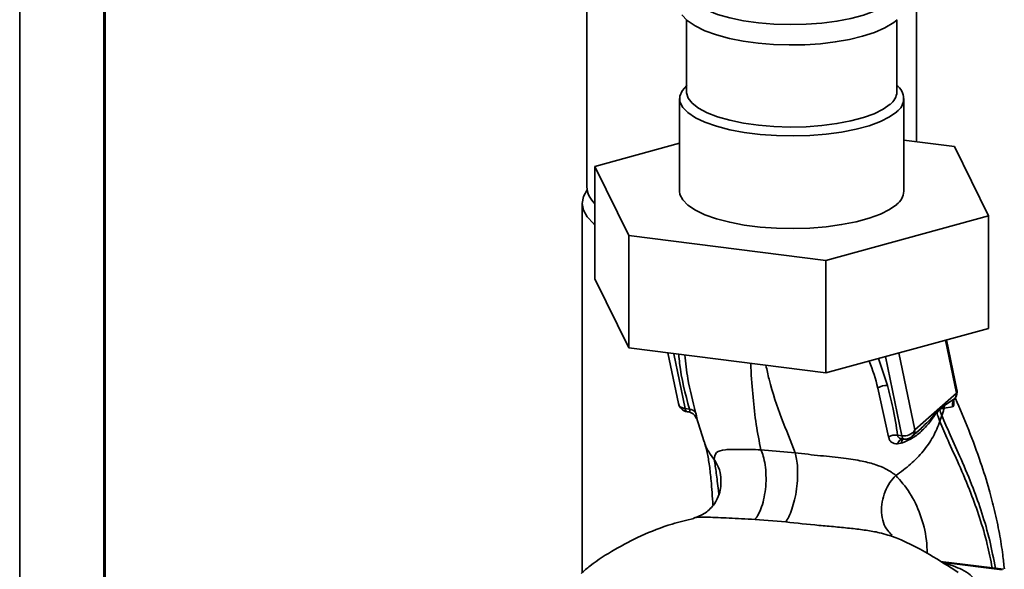
# Paper-space layout 'Blatt1' of a CAD drawing. Units: millimetres. Extents: x 0 to 5940, y 0 to 4200.
# Drawn here: x 4679 to 4796, y 1665 to 1731 of the extents above; entities that cross this region are included whole.
import ezdxf

# ---------------------------------------------------------------- set-up
doc = ezdxf.new("R2010")
doc.units = ezdxf.units.MM
doc.header["$LTSCALE"] = 10

psp = doc.layouts.new('Blatt1')

# ---------------------------------------------------------------- linework, layer by layer
at = {"color": 7, "linetype": 'Continuous', "lineweight": 35}
for p, q in [((4678.79, 1495.53), (4678.79, 1835.93)), ((4688.81, 1642.91), (4688.81, 1834.66)), ((4688.97, 1646.01), (4688.97, 1834.64)), ((4746.22, 1769.88), (4746.22, 1710.74)), ((4785.38, 1716.09), (4785.38, 1769.88)), ((4758.07, 1730.6), (4758.07, 1722.02)), ((4783.07, 1722.02), (4783.07, 1730.59)), ((4757.23, 1721.23), (4757.23, 1710.23)), ((4783.9, 1710.23), (4783.9, 1721.23)), ((4747.16, 1713.18), (4757.23, 1715.93)), ((4783.9, 1716.28), (4789.93, 1715.52)), ((4789.93, 1715.52), (4793.97, 1707.29)), ((4751.21, 1704.95), (4747.16, 1713.18)), ((4747.16, 1713.18), (4747.16, 1699.83)), ((4745.67, 1708.78), (4745.67, 1664.92)), ((4793.97, 1707.29), (4774.61, 1702)), ((4793.97, 1707.29), (4793.97, 1693.93)), ((4774.61, 1702), (4751.21, 1704.95)), ((4751.21, 1704.95), (4751.21, 1691.6)), ((4774.61, 1702), (4774.61, 1688.65)), ((4751.21, 1691.6), (4747.16, 1699.83)), ((4793.97, 1693.93), (4774.61, 1688.65)), ((4788.84, 1692.53), (4790.14, 1686.22)), ((4790.2, 1686.62), (4788.97, 1692.56)), ((4774.61, 1688.65), (4751.21, 1691.6)), ((4755.85, 1691.01), (4757.09, 1685)), ((4756.55, 1690.92), (4757.89, 1684.41)), ((4781.93, 1687.15), (4780.88, 1690.36)), ((4781.71, 1690.59), (4783.66, 1681.16)), ((4785.21, 1681.87), (4783.31, 1691.02)), ((4780.81, 1686.84), (4782.08, 1681.04)), ((4790.14, 1686.22), (4785.21, 1681.87)), ((4788.73, 1684.76), (4789.94, 1685.58)), ((4789.98, 1685.64), (4789.94, 1685.58)), ((4757.89, 1684.41), (4758.4, 1684.33)), ((4787.8, 1683.9), (4788.15, 1684.28)), ((4788.15, 1684.38), (4788.73, 1684.76)), ((4788.15, 1684.38), (4788.15, 1684.28)), ((4788.73, 1684.76), (4788.68, 1684.44)), ((4788.68, 1684.44), (4789.69, 1684.62)), ((4758.13, 1684.02), (4758.27, 1684)), ((4759.1, 1683.5), (4759.16, 1683.39)), ((4759.18, 1683.34), (4759.16, 1683.39)), ((4759.18, 1683.34), (4759.25, 1683.2)), ((4759.22, 1683.47), (4760.16, 1680.44)), ((4788.19, 1682.88), (4788.42, 1683.56)), ((4784.86, 1681.08), (4785.98, 1682.06)), ((4785.95, 1682.08), (4785.87, 1682)), ((4783.66, 1681.16), (4783.15, 1681.22)), ((4783.12, 1680.19), (4783.57, 1680.27)), ((4770.96, 1679.15), (4766.89, 1679.5)), ((4766.2, 1671.22), (4769.85, 1670.92)), ((4795.74, 1665.3), (4788.24, 1666.24)), ((4795.58, 1665.24), (4788.65, 1666.11))]:
    psp.add_line(p, q, dxfattribs=at)
at = {"color": 7, "linetype": 'Continuous', "lineweight": 35, "flags": 128}
for points in [[(4782.26, 1732.72), (4781.45, 1732.15), (4780.38, 1731.62), (4779.08, 1731.15), (4777.59, 1730.75), (4775.93, 1730.43), (4774.14, 1730.2), (4772.27, 1730.07), (4770.36, 1730.03), (4768.45, 1730.09), (4766.6, 1730.25), (4764.84, 1730.49), (4763.21, 1730.83), (4761.75, 1731.24), (4760.5, 1731.73), (4759.49, 1732.27), (4758.73, 1732.85), (4758.26, 1733.47), (4758.07, 1734.11), (4758.07, 1734.2)], [(4757.5, 1731.18), (4758.15, 1730.52), (4759.07, 1729.88), (4760.25, 1729.29), (4761.63, 1728.79), (4763.15, 1728.38), (4764.81, 1728.05), (4766.57, 1727.81), (4768.39, 1727.66), (4770.26, 1727.6), (4772.13, 1727.63), (4773.97, 1727.75), (4775.74, 1727.96), (4777.42, 1728.26), (4778.98, 1728.63), (4780.39, 1729.09), (4781.63, 1729.64), (4782.69, 1730.29), (4783.09, 1730.61)], [(4783.04, 1719.66), (4782.2, 1719.06), (4781.1, 1718.51), (4779.76, 1718.01), (4778.22, 1717.59), (4776.5, 1717.25), (4774.66, 1717), (4772.72, 1716.85), (4770.74, 1716.79), (4768.75, 1716.83), (4766.8, 1716.97), (4764.93, 1717.21), (4763.2, 1717.53), (4761.62, 1717.94), (4760.25, 1718.42), (4759.11, 1718.96), (4758.22, 1719.56), (4757.61, 1720.19), (4757.28, 1720.85), (4757.26, 1721.51), (4757.53, 1722.17), (4758.09, 1722.8)], [(4782.26, 1720.55), (4781.45, 1719.97), (4780.38, 1719.44), (4779.08, 1718.97), (4777.59, 1718.57), (4775.93, 1718.26), (4774.14, 1718.03), (4772.27, 1717.89), (4770.36, 1717.85), (4768.45, 1717.91), (4766.6, 1718.07), (4764.84, 1718.32), (4763.21, 1718.65), (4761.75, 1719.07), (4760.5, 1719.55), (4759.49, 1720.09), (4758.73, 1720.68), (4758.26, 1721.29), (4758.07, 1721.93), (4758.07, 1722.02)], [(4746.25, 1710.37), (4745.82, 1709.58), (4745.67, 1708.77), (4745.82, 1707.96), (4746.26, 1707.17), (4746.99, 1706.39), (4747.16, 1706.25)], [(4783.04, 1708.66), (4782.2, 1708.06), (4781.1, 1707.51), (4779.76, 1707.01), (4778.22, 1706.59), (4776.5, 1706.25), (4774.66, 1706), (4772.72, 1705.85), (4770.74, 1705.79), (4768.75, 1705.83), (4766.8, 1705.97), (4764.93, 1706.21), (4763.2, 1706.53), (4761.62, 1706.94), (4760.25, 1707.42), (4759.11, 1707.96), (4758.22, 1708.56), (4757.61, 1709.19), (4757.28, 1709.85), (4757.23, 1710.23)], [(4759.11, 1683.49), (4759.09, 1683.51), (4759, 1683.62)], [(4759.25, 1683.2), (4759.18, 1683.36), (4759.11, 1683.49)], [(4783.91, 1680.77), (4783.87, 1680.78), (4783.82, 1680.81), (4783.78, 1680.85), (4783.75, 1680.91), (4783.71, 1680.98), (4783.68, 1681.07), (4783.66, 1681.16)], [(4783.96, 1680.78), (4783.91, 1680.77), (4783.91, 1680.77)]]:
    psp.add_lwpolyline(points, dxfattribs=at)
at = {"color": 7, "linetype": 'Continuous', "lineweight": 35}
for centre, radius, start, end in [((4781.13, 1722.12), 1.94, 305.6344, 356.9177), ((4781.93, 1721.23), 1.92, 305.1459, 54.8541), ((4749.18, 1710.92), 2.97, 183.3621, 227.2142), ((4781.82, 1710.35), 2.08, 305.758, 356.7941), ((4781.83, 1685.31), 1.84, 86.7483, 123.5908), ((4788.97, 1686.37), 1.25, 322.3014, 11.6813), ((4789.58, 1686.5), 0.632, 333.555, 10.8462), ((4758.31, 1685.26), 1.25, 191.7419, 261.5864), ((4758.35, 1684.42), 0.452, 181.2877, 241.7657), ((4758.39, 1683.44), 0.891, 33.0031, 89.6457), ((4788.9, 1683.95), 1.1, 175.5656, 182.5353), ((4782.88, 1679.5), 1.74, 81.0075, 117.5096), ((4783.89, 1679.98), 0.799, 85.2148, 164.6038), ((4783.89, 1682.7), 1.56, 261.3869, 327.6348), ((4784.04, 1682.02), 1.25, 265.8909, 311.3658)]:
    psp.add_arc(centre, radius, start, end, dxfattribs=at)
for points, knots in [([(4757.13, 1690.85), (4757.16, 1690.49), (4757.35, 1688.36), (4757.92, 1686.16), (4758.4, 1684.33)], [0, 0, 0, 0, 0.169437, 1, 1, 1, 1]), ([(4759.14, 1683.93), (4758.79, 1685.27), (4758.2, 1687.57), (4757.96, 1689.82), (4757.87, 1690.76)], [0, 0, 0, 0, 0.586366, 1, 1, 1, 1]), ([(4766.89, 1679.5), (4766.7, 1680.49), (4766.31, 1682.46), (4765.95, 1685.73), (4765.75, 1688.16), (4765.7, 1689.62), (4765.7, 1689.77)], [0, 0, 0, 0, 0.317674, 0.63917, 0.961622, 1, 1, 1, 1]), ([(4770.96, 1679.15), (4770.43, 1680.5), (4769.36, 1683.22), (4768.11, 1686.69), (4767.62, 1688.99), (4767.5, 1689.54)], [0, 0, 0, 0, 0.4282857, 0.8613105, 1, 1, 1, 1]), ([(4779.77, 1690.06), (4779.78, 1690.05), (4780.21, 1688.97), (4780.51, 1687.9), (4780.81, 1686.84)], [0, 0, 0, 0, 0.010552, 1, 1, 1, 1]), ([(4783.15, 1681.22), (4782.99, 1682.32), (4782.7, 1684.28), (4782.16, 1686.27), (4781.93, 1687.15)], [0, 0, 0, 0, 0.559976, 1, 1, 1, 1]), ([(4789.94, 1685.58), (4789.89, 1685.51), (4789.79, 1685.37), (4789.71, 1685.13), (4789.67, 1684.87), (4789.69, 1684.7), (4789.69, 1684.62)], [0, 0, 0, 0, 0.247289, 0.499999, 0.752709, 1, 1, 1, 1]), ([(4795.84, 1665.34), (4795.78, 1665.9), (4795.63, 1667.34), (4795.25, 1669.66), (4794.71, 1672.24), (4793.97, 1675.07), (4792.96, 1678.29), (4791.6, 1681.93), (4790.56, 1684.35), (4790.03, 1685.6)], [0, 0, 0, 0, 0.0713826, 0.1827498, 0.3076702, 0.4258865, 0.5879737, 0.7884016, 1, 1, 1, 1]), ([(4757.1, 1685.01), (4757.13, 1684.92), (4757.18, 1684.74), (4757.46, 1684.51), (4757.75, 1684.44), (4757.89, 1684.41)], [0, 0, 0, 0, 0.284284, 0.642142, 1, 1, 1, 1]), ([(4758.4, 1684.33), (4758.41, 1684.3), (4758.43, 1684.23), (4758.45, 1684.12), (4758.43, 1684.02), (4758.37, 1684.01), (4758.34, 1684)], [0, 0, 0, 0, 0.169653, 0.340093, 0.694841, 1, 1, 1, 1]), ([(4788.15, 1684.38), (4788.08, 1684.31), (4787.97, 1684.2), (4787.85, 1684.09), (4787.8, 1684.04)], [0, 0, 0, 0, 0.560077, 1, 1, 1, 1]), ([(4788.15, 1684.28), (4788.24, 1684.33), (4788.44, 1684.44), (4788.6, 1684.44), (4788.68, 1684.44)], [0, 0, 0, 0, 0.495614, 1, 1, 1, 1]), ([(4788.42, 1683.56), (4788.37, 1683.69), (4788.28, 1683.93), (4788.19, 1684.17), (4788.15, 1684.28)], [0, 0, 0, 0, 0.561479, 1, 1, 1, 1]), ([(4788.68, 1684.44), (4788.64, 1684.29), (4788.57, 1684), (4788.47, 1683.71), (4788.42, 1683.56)], [0, 0, 0, 0, 0.499152, 1, 1, 1, 1]), ([(4789.7, 1684.62), (4789.73, 1684.64), (4789.8, 1684.69), (4789.84, 1684.93), (4789.84, 1685.16), (4789.81, 1685.34), (4789.81, 1685.38)], [0, 0, 0, 0, 0.312414, 0.617158, 0.917406, 1, 1, 1, 1]), ([(4758.34, 1684), (4758.34, 1684), (4758.32, 1683.99), (4758.29, 1684), (4758.28, 1684.01)], [0, 0, 0, 0, 0.353193, 1, 1, 1, 1]), ([(4758.36, 1684), (4758.47, 1683.96), (4758.72, 1683.87), (4758.89, 1683.72), (4758.99, 1683.63)], [0, 0, 0, 0, 0.458724, 1, 1, 1, 1]), ([(4759.25, 1683.2), (4759.26, 1683.19), (4759.29, 1683.17), (4759.29, 1683.3), (4759.24, 1683.54), (4759.17, 1683.8), (4759.14, 1683.93)], [0, 0, 0, 0, 0.24535, 0.494527, 0.746818, 1, 1, 1, 1]), ([(4783.57, 1680.27), (4784.03, 1680.46), (4784.95, 1680.84), (4786.12, 1681.79), (4786.93, 1682.68), (4787.45, 1683.46), (4787.68, 1683.75), (4787.8, 1683.9)], [0, 0, 0, 0, 0.251105, 0.501036, 0.749925, 0.874582, 1, 1, 1, 1]), ([(4787.8, 1684.04), (4787.49, 1683.65), (4786.97, 1682.99), (4786.25, 1682.35), (4785.95, 1682.08)], [0, 0, 0, 0, 0.580796, 1, 1, 1, 1]), ([(4787.8, 1683.9), (4787.87, 1683.71), (4788, 1683.36), (4788.13, 1683.03), (4788.19, 1682.88)], [0, 0, 0, 0, 0.557981, 1, 1, 1, 1]), ([(4788.42, 1683.56), (4788.74, 1682.81), (4789.42, 1681.17), (4790.75, 1678.32), (4792.05, 1675.21), (4793.2, 1671.97), (4794.13, 1668.82), (4794.56, 1666.53), (4794.77, 1665.42)], [0, 0, 0, 0, 0.150261, 0.32836, 0.526782, 0.68447, 0.847059, 1, 1, 1, 1]), ([(4782.93, 1676.45), (4783.54, 1676.88), (4784.75, 1677.74), (4786.23, 1679.32), (4787.44, 1681.03), (4787.94, 1682.26), (4788.19, 1682.88)], [0, 0, 0, 0, 0.250676, 0.499744, 0.749997, 1, 1, 1, 1]), ([(4788.19, 1682.88), (4788.5, 1682.13), (4789.17, 1680.51), (4790.49, 1677.69), (4791.78, 1674.64), (4792.92, 1671.45), (4793.81, 1668.5), (4794.21, 1666.41), (4794.39, 1665.47)], [0, 0, 0, 0, 0.154333, 0.336865, 0.539695, 0.700461, 0.865796, 1, 1, 1, 1]), ([(4782.08, 1681.04), (4782.11, 1680.91), (4782.17, 1680.65), (4782.42, 1680.39), (4782.74, 1680.22), (4782.99, 1680.2), (4783.12, 1680.19)], [0, 0, 0, 0, 0.253081, 0.50549, 0.754394, 1, 1, 1, 1]), ([(4783.96, 1680.78), (4783.85, 1680.78), (4783.65, 1680.79), (4783.38, 1680.88), (4783.23, 1680.99), (4783.16, 1681.11), (4783.16, 1681.18), (4783.15, 1681.22)], [0, 0, 0, 0, 0.27768, 0.535592, 0.772771, 0.886415, 1, 1, 1, 1]), ([(4783.94, 1680.81), (4783.89, 1680.79), (4783.77, 1680.74), (4783.64, 1680.55), (4783.6, 1680.36), (4783.57, 1680.27)], [0, 0, 0, 0, 0.2842347, 0.6497984, 1, 1, 1, 1]), ([(4785.21, 1681.87), (4785.19, 1681.73), (4785.16, 1681.46), (4785.01, 1681.19), (4784.88, 1681.1), (4784.86, 1681.09)], [0, 0, 0, 0, 0.454176, 0.908351, 1, 1, 1, 1]), ([(4760.19, 1680.37), (4760.31, 1679.99), (4760.53, 1679.25), (4760.78, 1677.7), (4761.02, 1675.68), (4761.13, 1673.92), (4761.2, 1672.91)], [0, 0, 0, 0, 0.243202, 0.483802, 0.702663, 1, 1, 1, 1]), ([(4761.36, 1678.33), (4760.93, 1678.91), (4760.43, 1679.57), (4760.22, 1680.35), (4760.2, 1680.45)], [0, 0, 0, 0, 0.864344, 1, 1, 1, 1]), ([(4766.89, 1679.5), (4766.05, 1679.52), (4764.32, 1679.55), (4762.52, 1679.55), (4761.44, 1679.26), (4761.39, 1678.65), (4761.36, 1678.33)], [0, 0, 0, 0, 0.2292, 0.469491, 0.725763, 1, 1, 1, 1]), ([(4766.89, 1679.5), (4766.99, 1679.26), (4767.21, 1678.74), (4767.42, 1677.7), (4767.53, 1676.47), (4767.5, 1675.14), (4767.31, 1673.85), (4767.01, 1672.72), (4766.63, 1671.81), (4766.34, 1671.41), (4766.2, 1671.22)], [0, 0, 0, 0, 0.111605, 0.233945, 0.364659, 0.5, 0.635341, 0.766055, 0.888395, 1, 1, 1, 1]), ([(4770.96, 1679.15), (4771.03, 1678.9), (4771.17, 1678.39), (4771.27, 1677.36), (4771.28, 1676.15), (4771.16, 1674.84), (4770.92, 1673.55), (4770.6, 1672.43), (4770.24, 1671.52), (4769.97, 1671.11), (4769.85, 1670.92)], [0, 0, 0, 0, 0.111728, 0.2341, 0.364761, 0.5, 0.635239, 0.7659, 0.888272, 1, 1, 1, 1]), ([(4782.93, 1676.45), (4782.93, 1676.45), (4782.93, 1676.46), (4782.92, 1676.47), (4782.88, 1676.5), (4782.71, 1676.63), (4782.34, 1676.9), (4781.63, 1677.31), (4780.52, 1677.77), (4778.89, 1678.19), (4776.68, 1678.53), (4774.43, 1678.75), (4772.46, 1678.96), (4771.47, 1679.08), (4770.96, 1679.15)], [0, 0, 0, 0, 0.000162, 0.001487, 0.005208, 0.01933, 0.073905, 0.162163, 0.281295, 0.427614, 0.597407, 0.78772, 0.890976, 1, 1, 1, 1]), ([(4761.36, 1678.33), (4761.54, 1678.02), (4761.92, 1677.37), (4762.2, 1676.25), (4762.15, 1675.49), (4762.12, 1675.11)], [0, 0, 0, 0, 0.318258, 0.667335, 1, 1, 1, 1]), ([(4761.36, 1678.33), (4761.44, 1677.82), (4761.6, 1676.8), (4761.77, 1675.35), (4761.9, 1674.33), (4761.92, 1674.18)], [0, 0, 0, 0, 0.460538, 0.917225, 1, 1, 1, 1]), ([(4782.93, 1676.45), (4782.69, 1676.18), (4782.19, 1675.59), (4781.62, 1674.51), (4781.26, 1673.29), (4781.18, 1672.02), (4781.42, 1670.85), (4781.87, 1669.93), (4782.31, 1669.53), (4782.49, 1669.37)], [0, 0, 0, 0, 0.129678, 0.272113, 0.424532, 0.582482, 0.740431, 0.89285, 1, 1, 1, 1]), ([(4786.68, 1667.18), (4786.66, 1667.7), (4786.58, 1669.36), (4785.91, 1671.87), (4784.64, 1674.51), (4783.51, 1675.8), (4782.93, 1676.45)], [0, 0, 0, 0, 0.1316, 0.41483, 0.703991, 1, 1, 1, 1]), ([(4762.14, 1675.12), (4762.1, 1674.83), (4761.99, 1674.21), (4761.41, 1673.01), (4760.35, 1671.91), (4759.38, 1671.55), (4758.88, 1671.37)], [0, 0, 0, 0, 0.209002, 0.450355, 0.720769, 1, 1, 1, 1]), ([(4758.91, 1671.37), (4758.92, 1671.37), (4759.24, 1671.55), (4760.62, 1671.48), (4763.05, 1671.39), (4765.13, 1671.28), (4766.2, 1671.22)], [0, 0, 0, 0, 0.006801, 0.31899, 0.651378, 1, 1, 1, 1]), ([(4758.92, 1671.32), (4758.05, 1671.12), (4755.89, 1670.62), (4752.72, 1669.36), (4749.51, 1667.68), (4747.13, 1666.19), (4745.89, 1665.11), (4745.53, 1664.8)], [0, 0, 0, 0, 0.174682, 0.436106, 0.673313, 0.907874, 1, 1, 1, 1]), ([(4769.85, 1670.92), (4771.15, 1670.78), (4773.1, 1670.57), (4775.75, 1670.35), (4777.64, 1670.16), (4779.39, 1669.95), (4780.86, 1669.7), (4781.65, 1669.46), (4781.98, 1669.36)], [0, 0, 0, 0, 0.318371, 0.472857, 0.621423, 0.76468, 0.9017, 1, 1, 1, 1]), ([(4781.98, 1669.36), (4782.1, 1669.34), (4782.25, 1669.3), (4782.36, 1669.25), (4782.38, 1669.24)], [0, 0, 0, 0, 0.836917, 1, 1, 1, 1]), ([(4790.37, 1664.91), (4789.23, 1665.64), (4786.67, 1667.29), (4783.97, 1668.7), (4782.39, 1669.24), (4782.38, 1669.25)], [0, 0, 0, 0, 0.441359, 0.99624, 1, 1, 1, 1]), ([(4792.37, 1663.98), (4792.2, 1664.21), (4791.86, 1664.66), (4790.63, 1665.4), (4789.4, 1665.84), (4788.65, 1666.11)], [0, 0, 0, 0, 0.279543, 0.559963, 1, 1, 1, 1])]:
    psp.add_open_spline(points, degree=3, knots=knots, dxfattribs=at)
psp.add_open_spline([(4790.14, 1686.22), (4790.13, 1686.1), (4790.11, 1685.87), (4790, 1685.68), (4789.94, 1685.58)], degree=3, dxfattribs=at)

doc.saveas('drawing.dxf')
